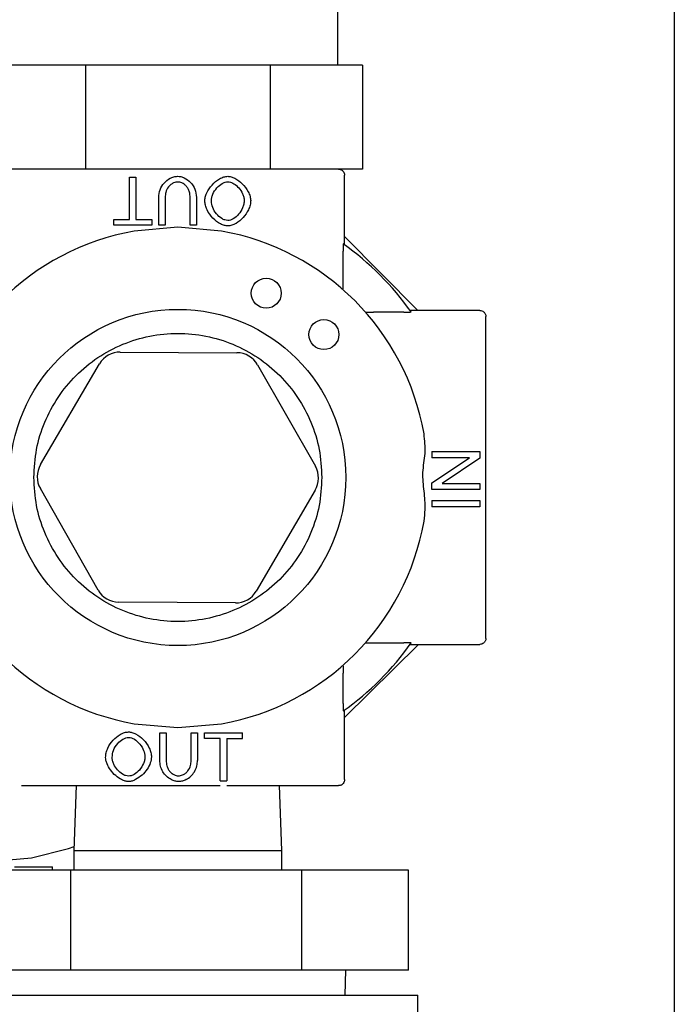
# Model space of a CAD drawing. Units: inches. Extents: x 0.2 to 10.8, y 0.2 to 8.2.
# Drawn here: x 4.4 to 4.5, y 2.3 to 2.4 of the extents above; entities that cross this region are included whole.
import ezdxf

# ---------------------------------------------------------------- set-up
doc = ezdxf.new("R2010")
doc.units = ezdxf.units.IN
doc.header["$MEASUREMENT"] = 0

msp = doc.modelspace()

# ---------------------------------------------------------------- linework, layer by layer
at = {"color": 7, "linetype": 'Continuous', "lineweight": 25}
for p, q in [((4.485813295828184, 2.661480171829421), (4.485813295828184, 2.271274027189019)), ((4.45076608997795, 2.397399283893254), (4.45076608997795, 2.418149283893254)), ((4.419665666581543, 2.397399283893254), (4.414854414338296, 2.397399283893254)), ((4.42447691882479, 2.397399283893254), (4.419665666581543, 2.397399283893254)), ((4.434099423311284, 2.397399283893254), (4.42447691882479, 2.397399283893254)), ((4.42447691882479, 2.397399283893254), (4.42447691882479, 2.38656595055992)), ((4.443721927797777, 2.397399283893254), (4.434099423311284, 2.397399283893254)), ((4.443721927797777, 2.397399283893254), (4.443721927797777, 2.38656595055992)), ((4.448533180041024, 2.397399283893254), (4.443721927797777, 2.397399283893254)), ((4.453344432284271, 2.397399283893254), (4.448533180041024, 2.397399283893254)), ((4.453344432284271, 2.397399283893254), (4.453344432284271, 2.38656595055992)), ((4.42447691882479, 2.38656595055992), (4.414854414338296, 2.38656595055992)), ((4.443721927797777, 2.38656595055992), (4.42447691882479, 2.38656595055992)), ((4.453344432284271, 2.38656595055992), (4.443721927797777, 2.38656595055992)), ((4.429073441132306, 2.381340235621385), (4.429073441132306, 2.385749534456367)), ((4.429073441132306, 2.385749534456367), (4.4297365508966, 2.385749534456367)), ((4.4297365508966, 2.385749534456367), (4.4297365508966, 2.381340235621385)), ((4.451474423311284, 2.37868288122882), (4.451474423311284, 2.38594095055992)), ((4.432110788730821, 2.380749534394573), (4.432110788730821, 2.383638253942469)), ((4.432773898495114, 2.383634442966812), (4.432773898495114, 2.380749534394573)), ((4.435380605844403, 2.380749534394573), (4.435380605844403, 2.383634442966812)), ((4.436043715608696, 2.383638253942469), (4.436043715608696, 2.380749534394573)), ((4.427419477697232, 2.380749534394573), (4.427419477697232, 2.381340235621385)), ((4.427419477697232, 2.381340235621385), (4.429073441132306, 2.381340235621385)), ((4.4297365508966, 2.381340235621385), (4.431382892380361, 2.381340235621385)), ((4.431382892380361, 2.381340235621385), (4.431382892380361, 2.380749534394573)), ((4.431382892380361, 2.380749534394573), (4.427419477697232, 2.380749534394573)), ((4.434099423311284, 2.380524283893254), (4.429543634868703, 2.380122687320958)), ((4.432773898495114, 2.380749534394573), (4.432110788730821, 2.380749534394573)), ((4.438655211753864, 2.380122687320958), (4.434099423311284, 2.380524283893254)), ((4.436043715608696, 2.380749534394573), (4.435380605844403, 2.380749534394573)), ((4.451474423311284, 2.379559725422892), (4.459081929273691, 2.371857617226587)), ((4.45131196280594, 2.374850228653949), (4.45131196280594, 2.378028804361436)), ((4.465557756644617, 2.371857617226587), (4.458299687313517, 2.371857617226587)), ((4.457645641163503, 2.371695114700813), (4.454467070249771, 2.371695114700813)), ((4.466182756644617, 2.370767489683398), (4.466182756644617, 2.371232356470405)), ((4.428105791021682, 2.367540735417228), (4.44025397100885, 2.367465668537511)), ((4.419793945087769, 2.35582103849817), (4.42593304490617, 2.366304137536946)), ((4.442411269245199, 2.366202314145645), (4.448420349413964, 2.355644148227153)), ((4.460546755291129, 2.35717006789486), (4.460546755291129, 2.356537445935821)), ((4.460546755291129, 2.35717006789486), (4.465546755352924, 2.35717006789486)), ((4.460546755291129, 2.353907872732591), (4.464472060217691, 2.356537445935821)), ((4.464472060217691, 2.356537445935821), (4.460546755291129, 2.356537445935821)), ((4.465546755352924, 2.356491714227939), (4.461621450426362, 2.353862141024709)), ((4.465546755352924, 2.35717006789486), (4.465546755352924, 2.356491714227939)), ((4.42578757737737, 2.342762920307529), (4.419778497208603, 2.353321086226022)), ((4.460546755291129, 2.353229519065671), (4.460546755291129, 2.353907872732591)), ((4.461621450426362, 2.353862141024709), (4.465546755352924, 2.353862141024709)), ((4.465546755352924, 2.353862141024709), (4.465546755352924, 2.353229519065671)), ((4.448404901534799, 2.353144195955005), (4.442265801716398, 2.34266109691623)), ((4.465546755352924, 2.353229519065671), (4.460546755291129, 2.353229519065671)), ((4.460546755291129, 2.352070982465987), (4.465546755352924, 2.352070982465987)), ((4.460546755291129, 2.352070982465987), (4.460546755291129, 2.351407872701694)), ((4.465546755352924, 2.351407872701694), (4.460546755291129, 2.351407872701694)), ((4.465546755352924, 2.352070982465987), (4.465546755352924, 2.351407872701694)), ((4.440093055600885, 2.341424499035946), (4.427944875613718, 2.341499565915664)), ((4.466182756644617, 2.337732877982769), (4.466182756644617, 2.338197744769775)), ((4.459176531507585, 2.337107617226586), (4.451474423311284, 2.329500111264182)), ((4.454467070249771, 2.337270119752361), (4.457645641163503, 2.337270119752361)), ((4.458299687313517, 2.337107617226586), (4.465557756644617, 2.337107617226586)), ((4.45131196280594, 2.330936430091738), (4.45131196280594, 2.334115005799225)), ((4.451474423311284, 2.323024283893254), (4.451474423311284, 2.330282353224354)), ((4.429543634868703, 2.328842547132216), (4.434099423311284, 2.32844095055992)), ((4.434099423311284, 2.32844095055992), (4.438655211753864, 2.328842547132216)), ((4.432216585190086, 2.325019712182355), (4.432216585190086, 2.327908431730252)), ((4.432216585190086, 2.327908431730252), (4.432879694954379, 2.327908431730252)), ((4.432879694954379, 2.327908431730252), (4.432879694954379, 2.325023523158012)), ((4.435486402303668, 2.325023523158012), (4.435486402303668, 2.327908431730252)), ((4.435486402303668, 2.327908431730252), (4.436149512067961, 2.327908431730252)), ((4.436149512067961, 2.327908431730252), (4.436149512067961, 2.325019712182355)), ((4.43687740841842, 2.327908431730252), (4.44084082310155, 2.327908431730252)), ((4.43687740841842, 2.327317730503439), (4.43687740841842, 2.327908431730252)), ((4.44084082310155, 2.327317730503439), (4.44084082310155, 2.327908431730252)), ((4.438523749902182, 2.327317730503439), (4.43687740841842, 2.327317730503439)), ((4.438523749902182, 2.323024283893254), (4.438523749902182, 2.327317730503439)), ((4.439186859666475, 2.327317730503439), (4.44084082310155, 2.327317730503439)), ((4.439186859666475, 2.327317730503439), (4.439186859666475, 2.323024283893254)), ((4.438523749902182, 2.322908431668457), (4.438523749902182, 2.323024283893254)), ((4.438523749902182, 2.322908431668457), (4.439186859666475, 2.322908431668457)), ((4.439186859666475, 2.323024283893254), (4.439186859666475, 2.322908431668457)), ((4.423505925657744, 2.322399283893254), (4.423267152239047, 2.315651309962298)), ((4.44493169438352, 2.315651309962298), (4.444692920964823, 2.322399283893254)), ((4.450384299279182, 2.322399283893254), (4.450849162689911, 2.322399283893254)), ((4.423267152239047, 2.315651309962298), (4.423266089977949, 2.313597830872777)), ((4.423267152239047, 2.315651309962298), (4.44493169438352, 2.315651309962298)), ((4.444932756644617, 2.313597830872777), (4.44493169438352, 2.315651309962298)), ((4.414315027545233, 2.314482617226298), (4.418870815987813, 2.314884213798595)), ((4.422965035649027, 2.313597830872777), (4.410064776046677, 2.313597830872777)), ((4.417093012652369, 2.31395009839663), (4.4210564273355, 2.31395009839663)), ((4.4210564273355, 2.313597830872777), (4.4210564273355, 2.31395009839663)), ((4.422965035649027, 2.30318116420611), (4.422965035649027, 2.313597830872777)), ((4.446999682913635, 2.313597830872777), (4.422965035649027, 2.313597830872777)), ((4.446999682913635, 2.30318116420611), (4.446999682913635, 2.313597830872777)), ((4.45813407057589, 2.313597830872777), (4.446999682913635, 2.313597830872777)), ((4.458134070575891, 2.30318116420611), (4.45813407057589, 2.313597830872777)), ((4.422965035649027, 2.30318116420611), (4.410064776046677, 2.30318116420611)), ((4.446999682913635, 2.30318116420611), (4.422965035649027, 2.30318116420611)), ((4.458134070575891, 2.30318116420611), (4.446999682913635, 2.30318116420611)), ((4.451519858823527, 2.300576997539444), (4.451599423311284, 2.30318116420611)), ((4.409099423311284, 2.300576997539444), (4.434099423311284, 2.300576997539444)), ((4.434099423311284, 2.300576997539444), (4.459099423311284, 2.300576997539444)), ((4.459099423311284, 2.284014497539444), (4.459099423311284, 2.300576997539444))]:
    msp.add_line(p, q, dxfattribs=at)
at = {"color": 7, "linetype": 'Continuous', "lineweight": 25, "flags": 128}
msp.add_lwpolyline([(4.418870815987815, 2.314884213798595), (4.422711942681709, 2.315873518814197), (4.423282150340316, 2.316075171198315)], dxfattribs=at)
at = {"color": 7, "linetype": 'Continuous', "lineweight": 25}
for centre, radius in [((4.443303032287099, 2.373662101307189), 0.001562500000000355), ((4.434099423311284, 2.354482617226587), 0.01750000000000007), ((4.449307756644616, 2.369357617226587), 0.001562500000000355)]:
    msp.add_circle(centre, radius, dxfattribs=at)
for centre, radius, start, end in [((4.434099423311284, 2.354482617226587), 0.02604166666666705, 100.0752989576742, 169.9580543790835), ((4.434099423311284, 2.354482617226587), 0.02604166666666697, 10.04194562091685, 79.92470104232575), ((4.434099423311283, 2.354482617226587), 0.02979166666666775, 35.33585379581682, 54.6640581469131), ((4.428090343142518, 2.365040783145079), 0.002499999999999641, 89.64595843556091, 149.6459584355484), ((4.440238523129685, 2.36496571626536), 0.00250000000000154, 29.64595843556829, 89.64595843554089), ((4.421951243324116, 2.354557684106306), 0.00249999999999989, 149.6459584355732, 209.6459584355438), ((4.44624760329845, 2.35440755034687), 0.002500000000000223, 329.6459584355683, 29.64595843551522), ((4.434099423311284, 2.354482617226587), 0.02604166666666654, 190.0419456209167, 259.9247010423264), ((4.434099423311284, 2.354482617226587), 0.02604166666666654, 280.0752989576752, 349.958054379085), ((4.427960323492883, 2.343999518187815), 0.002500000000000988, 209.645958435588, 269.6459584355416), ((4.44010850348005, 2.343924451308097), 0.002500000000000892, 269.6459584355417, 329.6459584355404), ((4.434099423311283, 2.354482617226587), 0.02979166666666739, 305.3359418530882, 324.6641462041847)]:
    msp.add_arc(centre, radius, start, end, dxfattribs=at)
for points, knots in [([(4.424189812525577, 2.38656595055992), (4.423696277766031, 2.38656595055992), (4.422365216853254, 2.38656595055992), (4.420644277818949, 2.38656595055992), (4.419098286673145, 2.38656595055992), (4.41808107185829, 2.38656595055992), (4.417903388848353, 2.386565950559921), (4.417814547343385, 2.38656595055992)], [0, 0, 0, 0, 0.1284029826214018, 0.3463022369660534, 0.5642014913107026, 0.7821007456553483, 1, 1, 1, 1]), ([(4.443434821498565, 2.38656595055992), (4.443292384745988, 2.38656595055992), (4.442341588671789, 2.386565950559921), (4.440242545630269, 2.386565950559921), (4.437244625799639, 2.386565950559919), (4.434099423311283, 2.386565950559921), (4.430954220822928, 2.386565950559921), (4.427956300992299, 2.38656595055992), (4.425857257950776, 2.386565950559921), (4.424906461876581, 2.38656595055992), (4.424764025124002, 2.38656595055992)], [0, 0, 0, 0, 0.02773825435363371, 0.1851588362357532, 0.3425794181178721, 0.5000000000000001, 0.6574205818821189, 0.8148411637642468, 0.9722617456463659, 1, 1, 1, 1]), ([(4.450384299279182, 2.38656595055992), (4.450295457774214, 2.38656595055992), (4.450117774764277, 2.386565950559919), (4.449100559949422, 2.386565950559921), (4.447554568803618, 2.38656595055992), (4.445833629769314, 2.386565950559921), (4.444502568856536, 2.386565950559921), (4.44400903409699, 2.38656595055992)], [0, 0, 0, 0, 0.2178992543446508, 0.4357985086892996, 0.653697763033948, 0.8715970173785986, 1, 1, 1, 1]), ([(4.450849162689911, 2.38656595055992), (4.450898772433677, 2.386562329177363), (4.450997296051867, 2.386555137208906), (4.451131279383407, 2.38650411520617), (4.451246533579891, 2.38642997715995), (4.451357115756542, 2.386317596643694), (4.451454802556025, 2.386154021856467), (4.451467846365892, 2.386012372799448), (4.451474423311283, 2.38594095055992)], [0, 0, 0, 0, 0.1517468436514544, 0.3013651543107771, 0.4335284895020871, 0.568789699907927, 0.7825752886179237, 1, 1, 1, 1]), ([(4.432110788730821, 2.383638253942469), (4.432139061332308, 2.383907997920697), (4.432195636160785, 2.384447768528949), (4.432630626356532, 2.385156195151152), (4.433166575030643, 2.385586150058911), (4.433667629848427, 2.385799926853227), (4.433936831950231, 2.385822540612977), (4.434065819242788, 2.385833375920818)], [0, 0, 0, 0, 0.2498084586608573, 0.4998786796424456, 0.7499821311855498, 0.8802047689354462, 1, 1, 1, 1]), ([(4.434122983877641, 2.385235052742692), (4.434043579927733, 2.385230535479292), (4.43388277252683, 2.385221387201563), (4.433623141332492, 2.385136640594997), (4.433355845782834, 2.384979819271509), (4.433049248367754, 2.384665978380375), (4.432815194513087, 2.384201183809866), (4.43278686910072, 2.383812449765458), (4.432773898495114, 2.383634442966812)], [0, 0, 0, 0, 0.1024551040516147, 0.2074901690797736, 0.3497696859384627, 0.4989657071351364, 0.7705693345673743, 1, 1, 1, 1]), ([(4.434065819242788, 2.385833375920818), (4.434181497893648, 2.385825190722554), (4.434420047411892, 2.385808311418656), (4.434909014938189, 2.385633018014894), (4.435472514593585, 2.38522611996846), (4.435948537692516, 2.384494241470502), (4.43601196515201, 2.383923803322235), (4.436043715608696, 2.383638253942469)], [0, 0, 0, 0, 0.1067636847236308, 0.2201653059358142, 0.4753374886945725, 0.7373649445692674, 1, 1, 1, 1]), ([(4.435380605844403, 2.383634442966812), (4.43536739389867, 2.38382457713885), (4.435345824048387, 2.384134990586446), (4.435182010719042, 2.384531976860929), (4.434991136236542, 2.384803928458172), (4.43476696813588, 2.385010534867233), (4.434542257943851, 2.385140537634941), (4.434325255130755, 2.385220168125668), (4.434188433454926, 2.385230236478012), (4.434122983877641, 2.385235052742692)], [0, 0, 0, 0, 0.2528953678819587, 0.4128775074144625, 0.5673228226640066, 0.6941296898402073, 0.8173648084681006, 0.9126352165270853, 1, 1, 1, 1]), ([(4.436904996107145, 2.383257156376784), (4.436916590351628, 2.383391988650359), (4.436941526125036, 2.38368197279092), (4.437169200145855, 2.384268060249623), (4.437633269050371, 2.38496774885737), (4.438286216966549, 2.385501068767778), (4.43886381967336, 2.385781061186855), (4.439158550958062, 2.385816864034221), (4.439294477843994, 2.385833375920818)], [0, 0, 0, 0, 0.1056055572738859, 0.227126161657695, 0.4888354451704961, 0.7581510300841372, 0.88846186661252, 1, 1, 1, 1]), ([(4.437587160749722, 2.38324953442547), (4.437595220374638, 2.383366461609491), (4.43761195936493, 2.383609307029516), (4.437780234407326, 2.384094592731572), (4.438125440647338, 2.384634772669516), (4.438596266907927, 2.385038030393085), (4.438998328892208, 2.385234909282433), (4.439202616996758, 2.385255770746246), (4.439298288819651, 2.385265540547947)], [0, 0, 0, 0, 0.1209354048597239, 0.2511700716558138, 0.5284481273542719, 0.7789006543211372, 0.8964551681162478, 1, 1, 1, 1]), ([(4.439294477843994, 2.385833375920818), (4.439411839798819, 2.385821980606558), (4.439666995199664, 2.38579720617278), (4.440204439414091, 2.38556408522357), (4.440854140214844, 2.385077347701606), (4.441362335531145, 2.384387736752633), (4.441636220044104, 2.383773676172166), (4.441672141827556, 2.383453585142275), (4.441687770556499, 2.383314321011637)], [0, 0, 0, 0, 0.09592000283590355, 0.2085386768568731, 0.4743674385196248, 0.7502624765975233, 0.8913450367656973, 1, 1, 1, 1]), ([(4.439298288819651, 2.385265540547947), (4.439399456486796, 2.385254343031229), (4.439618413713697, 2.385230108240826), (4.440020040618768, 2.385021218339435), (4.440465507563569, 2.384637837506304), (4.440800454405704, 2.384137608892429), (4.440977161434974, 2.383681644093853), (4.44099646576606, 2.383437526782522), (4.441005605913922, 2.38332194296295)], [0, 0, 0, 0, 0.1110653183827368, 0.2403787178682593, 0.488366508801958, 0.7449075965155552, 0.8792197317853079, 1, 1, 1, 1]), ([(4.439294477843994, 2.380661881954465), (4.439176544183883, 2.380673366049482), (4.438921570404448, 2.380698194780374), (4.438375796020857, 2.380936159046445), (4.437704582381667, 2.381446277521987), (4.437201461323495, 2.382165023039618), (4.4369486901423, 2.382796340406913), (4.436918903111349, 2.383110487166509), (4.436904996107145, 2.383257156376784)], [0, 0, 0, 0, 0.09618362834609835, 0.2079499882892216, 0.4738025199940805, 0.7548833459440027, 0.8855596469572099, 1, 1, 1, 1]), ([(4.439290666868337, 2.381229717327336), (4.4391907133407, 2.38124235567818), (4.438977166421617, 2.381269357035199), (4.438559259247408, 2.381485812145002), (4.438095378810621, 2.381907382344442), (4.437691319068109, 2.382543295747458), (4.437620181878954, 2.383025636814449), (4.437587160749722, 2.38324953442547)], [0, 0, 0, 0, 0.1089397694726589, 0.2327456837856932, 0.4969604532268134, 0.7664943740444542, 1, 1, 1, 1]), ([(4.441005605913922, 2.38332194296295), (4.440997642642374, 2.38319059405285), (4.440981387635087, 2.382922478432532), (4.440815183777455, 2.382411775187919), (4.440469596667504, 2.381860146063057), (4.439998305038726, 2.381460715409797), (4.439593101298457, 2.381261525285328), (4.439386411569651, 2.381239787091668), (4.439290666868337, 2.381229717327336)], [0, 0, 0, 0, 0.130742853749542, 0.2668785093724887, 0.5350127767800672, 0.7838285280003082, 0.8998630791253273, 1, 1, 1, 1]), ([(4.441687770556499, 2.383314321011637), (4.441675132657936, 2.383154648646216), (4.441648452968392, 2.382817566565931), (4.441402518896565, 2.382190135787434), (4.440933512820211, 2.381504794197713), (4.440308691911002, 2.38098594866208), (4.439743630325758, 2.380708056786447), (4.43943718705282, 2.380676553082885), (4.439294477843994, 2.380661881954464)], [0, 0, 0, 0, 0.1200240146729601, 0.253381005807579, 0.5084990490291526, 0.7578506014013318, 0.8872321498179051, 0.9999999999999999, 0.9999999999999999, 0.9999999999999999, 0.9999999999999999]), ([(4.451330013973201, 2.378785912234039), (4.451328857516686, 2.378783654459246), (4.451326503304676, 2.37877905828077), (4.451323069122101, 2.378730775622176), (4.451319438677716, 2.378652745357742), (4.451315901436575, 2.378523732392062), (4.45131446894917, 2.378315246532619), (4.451312868941209, 2.378132372007062), (4.45131196280594, 2.378028804361436)], [0, 0, 0, 0, 0.1163158596758989, 0.2367855519214939, 0.3635957274926402, 0.4985839331043508, 0.7160321735907947, 1, 1, 1, 1]), ([(4.45129391163868, 2.374040683949472), (4.451295154548505, 2.374043370772113), (4.451297667043565, 2.374048802082156), (4.451301329302035, 2.374101868227684), (4.451304734327453, 2.374188360147877), (4.451308283144795, 2.374337681585241), (4.451311356271756, 2.374561237721883), (4.451311755469375, 2.374751440508572), (4.45131196280594, 2.374850228653949)], [0, 0, 0, 0, 0.1136852556761491, 0.229810431593939, 0.3586074224741451, 0.498003448380048, 0.7392713893219469, 0.9999999999999999, 0.9999999999999999, 0.9999999999999999, 0.9999999999999999]), ([(4.465557756644617, 2.371857617226587), (4.465628584507766, 2.371850869517359), (4.465770025241931, 2.371837394581017), (4.465933250250996, 2.371741282882753), (4.466046081402699, 2.371630492233693), (4.466120158536104, 2.371515844180901), (4.466172390594603, 2.37138118701977), (4.466179259931967, 2.371282560517653), (4.466182756644617, 2.371232356470405)], [0, 0, 0, 0, 0.2158639917029166, 0.4310727460748683, 0.5632379493108249, 0.6985149713437806, 0.8465344679331784, 1, 1, 1, 1]), ([(4.45365753108106, 2.371677058864616), (4.45365997388526, 2.371678099180317), (4.453665002774155, 2.371680240830504), (4.453718401696303, 2.371683447062996), (4.453805296555805, 2.371687492935908), (4.4539548127538, 2.371691522727551), (4.454179686225025, 2.371694893376503), (4.454369543086828, 2.371695039591795), (4.454467070249771, 2.371695114700813)], [0, 0, 0, 0, 0.1117374519578822, 0.2300287640598265, 0.3579750261197591, 0.4981073749217473, 0.7421838570320535, 1, 1, 1, 1]), ([(4.457645641163503, 2.371695114700813), (4.45774920812075, 2.371696020898146), (4.45793208222379, 2.371697621022635), (4.458140567430646, 2.371699054391865), (4.458269579929212, 2.37170259239165), (4.458347609485839, 2.371706223716775), (4.458395891518827, 2.371709658885395), (4.458400487244196, 2.371712013755348), (4.458402744800217, 2.37171317053701)], [0, 0, 0, 0, 0.2839665859488275, 0.5014160508285528, 0.6364037521252585, 0.7632137386098649, 0.8836835957248811, 1, 1, 1, 1]), ([(4.459742141102, 2.349941755294809), (4.459791389273987, 2.350345284673718), (4.459915993494468, 2.351366265994871), (4.4597623692715, 2.353061614493479), (4.459522832480125, 2.355022635510596), (4.45995336208868, 2.357020259799936), (4.459813267273956, 2.358348918704908), (4.459742141101997, 2.359023479158376)], [0, 0, 0, 0, 0.1361606922884921, 0.3445040950360186, 0.5557304906519491, 0.7744442606251882, 1, 1, 1, 1]), ([(4.45365753108106, 2.337288175588558), (4.453660217617132, 2.33728693235638), (4.453665648342618, 2.337284419212134), (4.453718713587139, 2.337280756004774), (4.453805204576215, 2.3372773501002), (4.453954524916329, 2.337273800365035), (4.454178080119093, 2.337270726441453), (4.454368282348152, 2.337270327141943), (4.454467070249771, 2.337270119752361)], [0, 0, 0, 0, 0.113685652668979, 0.2298110111025868, 0.3586077669621904, 0.4980034491607007, 0.7392712686735738, 1, 1, 1, 1]), ([(4.458402744800217, 2.337252063916163), (4.458400487248616, 2.337253220691388), (4.458395891529867, 2.337255575549452), (4.458347609545715, 2.337259010671688), (4.45826957999749, 2.337262641978765), (4.458140567611033, 2.337266180089301), (4.457932082389128, 2.337267613458013), (4.457749208281824, 2.337269213564075), (4.457645641163503, 2.337270119752361)], [0, 0, 0, 0, 0.1163162334514902, 0.2367860360796681, 0.3635960796078167, 0.4985839403011714, 0.7160329740022447, 1, 1, 1, 1]), ([(4.466182756644617, 2.337732877982768), (4.46617913526214, 2.337683268229145), (4.466171943293938, 2.337584744592683), (4.466120921291983, 2.337450761235432), (4.466046783245929, 2.337335507016133), (4.465934402730068, 2.337224924816601), (4.465770827945508, 2.337127237990047), (4.465629178883385, 2.337114194174523), (4.465557756644617, 2.337107617226587)], [0, 0, 0, 0, 0.1517468582078382, 0.3013651792344975, 0.4335285185554462, 0.5687897295110556, 0.7825753136898099, 1, 1, 1, 1]), ([(4.45129391163868, 2.334924550503702), (4.451294951633989, 2.334922107418338), (4.451297092627743, 2.334917077943249), (4.451300297907234, 2.334863678136368), (4.451304342905999, 2.334776782340673), (4.451308371783659, 2.334627265038916), (4.451311741627306, 2.334402390626113), (4.451311887746384, 2.334212533201443), (4.45131196280594, 2.334115005799225)], [0, 0, 0, 0, 0.1117370150402918, 0.2300282020198038, 0.3579746217241918, 0.4981073719194018, 0.7421839873035732, 1, 1, 1, 1]), ([(4.45131196280594, 2.330936430091738), (4.451312868950256, 2.330832862607162), (4.451314468976643, 2.330649988085868), (4.451315901464564, 2.330441502241475), (4.451319438594969, 2.330312489163702), (4.4513230690574, 2.330234458890867), (4.451326503286355, 2.330186176183443), (4.451328857510251, 2.330181579998347), (4.451330013973201, 2.330179322219135)], [0, 0, 0, 0, 0.2839673864253124, 0.5014160580267442, 0.6364041042615509, 0.7632142227965086, 0.8836839695220337, 1, 1, 1, 1]), ([(4.426572530242282, 2.325343645113188), (4.426585163354922, 2.325503297442902), (4.426611829074999, 2.325840288369477), (4.426857707305031, 2.326467704442709), (4.427326725194306, 2.327153130469268), (4.427951685488869, 2.327672078780717), (4.428516770212471, 2.327949929569042), (4.428823146317391, 2.327981419560402), (4.428965822954788, 2.32799608417036)], [0, 0, 0, 0, 0.12009522146371, 0.2534945780679894, 0.5087065455899241, 0.7580204810963699, 0.887312282121617, 1, 1, 1, 1]), ([(4.428965822954788, 2.327996084170359), (4.429083816806757, 2.327984587800631), (4.429338955313506, 2.327959729161332), (4.429884980199707, 2.327721540267766), (4.430555893762726, 2.327211414794989), (4.431058702226057, 2.326493044636527), (4.431311522417474, 2.325862053764216), (4.431341364335789, 2.325547670682993), (4.431355304691636, 2.325400809748041)], [0, 0, 0, 0, 0.0961653559728135, 0.2079386757416075, 0.4738375905073852, 0.7545930996110886, 0.8853606030752658, 1, 1, 1, 1]), ([(4.427254694884859, 2.325336023161874), (4.42728445658732, 2.325584558881294), (4.427348701261798, 2.326121056966747), (4.427782008807235, 2.326785697675525), (4.428261397343372, 2.327197272427695), (4.428667281485207, 2.327396432412863), (4.428873914227647, 2.327418176264824), (4.428969633930445, 2.327428248797488)], [0, 0, 0, 0, 0.2476110181021918, 0.5345019921456918, 0.7836469542622141, 0.8997775038324574, 1, 1, 1, 1]), ([(4.428969633930445, 2.327428248797488), (4.429069612536066, 2.327415603473111), (4.429283210506876, 2.327388587536949), (4.429701168337759, 2.327172065608368), (4.430164937885079, 2.3267505328696), (4.430568948856264, 2.32611469783043), (4.430640093200976, 2.325632441703596), (4.430673140049059, 2.325408431699355)], [0, 0, 0, 0, 0.1088915630666386, 0.2326399409627228, 0.4968342456216207, 0.7662773856029608, 1, 1, 1, 1]), ([(4.428239651691674, 2.323024283893254), (4.428027524558807, 2.323154124785341), (4.427589905819147, 2.323421986830069), (4.427078361644357, 2.324000227832948), (4.426759579248619, 2.324557541161911), (4.426599735035792, 2.325012315802938), (4.426581066673521, 2.32523967924875), (4.426572530242282, 2.325343645113188)], [0, 0, 0, 0, 0.2550250415385068, 0.5261172191966932, 0.7769559939639268, 0.898009274038888, 1, 1, 1, 1]), ([(4.428962011979131, 2.323392425576878), (4.428860839152497, 2.323403624521958), (4.428641859572012, 2.323427863642055), (4.428240183688352, 2.323636795785265), (4.427794655601931, 2.324020273454474), (4.427459755810606, 2.324520526589928), (4.427283121011164, 2.324976436242229), (4.427263829904965, 2.325220466307405), (4.427254694884859, 2.325336023161874)], [0, 0, 0, 0, 0.1110113690958753, 0.24027423017135, 0.4882241654879572, 0.7448322979770169, 0.8791690811256097, 1, 1, 1, 1]), ([(4.430673140049059, 2.325408431699355), (4.430665071718094, 2.32529143841505), (4.430648314856448, 2.32504845875952), (4.430479980027699, 2.324563247502248), (4.430134845089501, 2.324023211776526), (4.42966412491412, 2.323619992101167), (4.429262011710237, 2.323423066071755), (4.429057688906203, 2.323402197546948), (4.428962011979131, 2.323392425576878)], [0, 0, 0, 0, 0.1210566808414199, 0.2514187954060629, 0.5285849722136814, 0.7790179792174459, 0.8965221685047314, 1, 1, 1, 1]), ([(4.431355304691636, 2.325400809748041), (4.431326319681894, 2.325187778407085), (4.431263794695717, 2.324728238052718), (4.430901475789512, 2.324083270734782), (4.430389960134132, 2.323461428688785), (4.429924539593748, 2.3231728719736), (4.429684878060988, 2.323024283893254)], [0, 0, 0, 0, 0.2099894797553404, 0.4529786063728924, 0.7183192956177575, 1, 1, 1, 1]), ([(4.433414020122905, 2.323024283893253), (4.433240509269786, 2.323132193933744), (4.432893054333198, 2.323348283449772), (4.432511808818967, 2.323846747021871), (4.432262887276465, 2.32441470940688), (4.432231623498391, 2.324823215242912), (4.432216585190086, 2.325019712182355)], [0, 0, 0, 0, 0.2494584267128384, 0.4995397133780617, 0.7592717019924805, 1, 1, 1, 1]), ([(4.432879694954379, 2.325023523158012), (4.432892735995831, 2.324834489217283), (4.432914053812895, 2.324525480846898), (4.433075893782068, 2.324131153503975), (4.433265034273322, 2.323858743439337), (4.433487718390452, 2.32365165516965), (4.433713878215433, 2.323519203454027), (4.433932232668309, 2.323438262515916), (4.434071266197583, 2.323427856820637), (4.434137316921142, 2.323422913382133)], [0, 0, 0, 0, 0.2514515350223376, 0.4110406246013033, 0.5631397004390462, 0.6919856975629807, 0.814388249741061, 0.9118213392863328, 1, 1, 1, 1]), ([(4.434137316921142, 2.323422913382132), (4.434295557043662, 2.323441344974482), (4.434566546639508, 2.32347290947078), (4.434902294403024, 2.323677691764138), (4.43521006773138, 2.323989903687472), (4.435444756105556, 2.324455779536192), (4.435473265042909, 2.324844428874694), (4.435486402303668, 2.325023523158012)], [0, 0, 0, 0, 0.2035060761034928, 0.3485085099577946, 0.4984454689957207, 0.7688776478535093, 1, 1, 1, 1]), ([(4.434952223744819, 2.323024283893254), (4.435125161642025, 2.323133418015976), (4.435471220433043, 2.323351801743189), (4.435856500097002, 2.323853151082185), (4.436105276526496, 2.324421162507264), (4.436135417211168, 2.324828995132793), (4.436149512067961, 2.325019712182355)], [0, 0, 0, 0, 0.249940744553088, 0.5001459673314249, 0.7662504656205509, 1, 1, 1, 1]), ([(4.428965822954788, 2.322824590204006), (4.428850209678668, 2.32283529730747), (4.428596683075547, 2.32285877675258), (4.428365442093226, 2.322965971905496), (4.428239651691674, 2.323024283893254)], [0, 0, 0, 0, 0.456020294108824, 1, 1, 1, 1]), ([(4.429684878060988, 2.323024283893254), (4.429569490309727, 2.322970789145983), (4.429338807547546, 2.322863842646652), (4.429090117825842, 2.322837670844311), (4.428965822954788, 2.322824590204006)], [0, 0, 0, 0, 0.5002010127220096, 1, 1, 1, 1]), ([(4.434194481555994, 2.322824590204006), (4.434063572549017, 2.322833891753813), (4.433791583573903, 2.322853217536335), (4.433542973510728, 2.322965857723535), (4.433414020122905, 2.323024283893254)], [0, 0, 0, 0, 0.4813026223646192, 1, 1, 1, 1]), ([(4.434952223744819, 2.323024283893254), (4.434826351283731, 2.322965867742505), (4.434585435157025, 2.32285406097672), (4.434320834970957, 2.322834114947516), (4.434194481555994, 2.322824590204006)], [0, 0, 0, 0, 0.5224742021548089, 0.9999999999999999, 0.9999999999999999, 0.9999999999999999, 0.9999999999999999]), ([(4.451474423311284, 2.323024283893254), (4.451467675206651, 2.322953453797199), (4.451454199486057, 2.322812008660236), (4.451358082862004, 2.322648781592818), (4.45124728932, 2.322535951920397), (4.451132642303344, 2.322461878202841), (4.450997988248506, 2.322409649266567), (4.450899365050534, 2.322402780377419), (4.450849162689911, 2.322399283893254)], [0, 0, 0, 0, 0.2158707445091881, 0.4310860598027159, 0.5632496250620049, 0.6985249649060739, 0.8465395693737106, 1, 1, 1, 1]), ([(4.417814547343385, 2.322399283893254), (4.41790315810008, 2.322399283893254), (4.418080379613471, 2.322399283893255), (4.41910105565242, 2.322399283893253), (4.420633894146667, 2.322399283893254), (4.422676965938384, 2.322399283893253), (4.425140137877865, 2.322399283893253), (4.427935231393045, 2.322399283893253), (4.430961033358002, 2.322399283893254), (4.434093242770244, 2.322399283893254), (4.436664407210805, 2.322399283893254), (4.438091856302433, 2.322399283893254), (4.438523749902182, 2.322399283893254)], [0, 0, 0, 0, 0.1060015791334954, 0.2120031582669918, 0.3180047374004876, 0.4240063165339842, 0.530007895667482, 0.636009474800975, 0.7420110539344733, 0.8480126330679659, 0.9540142122014647, 1, 1, 1, 1]), ([(4.439186859666475, 2.322399283893254), (4.439535609011158, 2.322399283893254), (4.440893717189121, 2.322399283893254), (4.443051181858942, 2.322399283893254), (4.445523897457402, 2.322399283893253), (4.447564412268788, 2.322399283893254), (4.449097935025377, 2.322399283893254), (4.450118430995288, 2.322399283893254), (4.450295676517884, 2.322399283893254), (4.450384299279182, 2.322399283893254)], [0, 0, 0, 0, 0.05445037659179023, 0.2120419804931627, 0.3696335843945268, 0.5272251882958969, 0.6848167921972657, 0.8424083960986315, 1, 1, 1, 1])]:
    msp.add_open_spline(points, degree=3, knots=knots, dxfattribs=at)
for points in [[(4.466182756644617, 2.338197744769775), (4.466182756644617, 2.338286362420086), (4.466182756644616, 2.338463597720707), (4.466182756644617, 2.339484289616674), (4.466182756644616, 2.341017123981765), (4.466182756644617, 2.34306023627164), (4.466182756644617, 2.345523251856248), (4.466182756644617, 2.348318897764913), (4.466182756644616, 2.351342586402115), (4.466182756644617, 2.354482617226587), (4.466182756644617, 2.357622648051059), (4.466182756644617, 2.36064633668826), (4.466182756644616, 2.363441982596926), (4.466182756644617, 2.365904998181533), (4.466182756644617, 2.367948110471409), (4.466182756644616, 2.3694809448365), (4.466182756644616, 2.370501636732468), (4.466182756644617, 2.370678872033088), (4.466182756644617, 2.370767489683399)], [(4.419099423311283, 2.354482617226587), (4.419155248987257, 2.35546435678679), (4.419266900339203, 2.357427835907195), (4.420158839963316, 2.360259871485606), (4.421545121749217, 2.362869890422763), (4.423424947800289, 2.365157591154629), (4.425712016610541, 2.367035058625033), (4.428322204653482, 2.368430142811987), (4.431154195730371, 2.369289231412555), (4.434099423311284, 2.369579310133603), (4.437044650892196, 2.369289231412556), (4.439876641969085, 2.368430142811987), (4.442486830012025, 2.367035058625034), (4.444773898822278, 2.365157591154628), (4.44665372487335, 2.362869890422763), (4.448040006659251, 2.360259871485606), (4.448931946283365, 2.357427835907195), (4.449043597635311, 2.355464356786789), (4.449099423311284, 2.354482617226587)], [(4.449099423311284, 2.354482617226587), (4.449043597635311, 2.353500877666384), (4.448931946283365, 2.351537398545978), (4.448040006659251, 2.348705362967569), (4.44665372487335, 2.34609534403041), (4.444773898822278, 2.343807643298545), (4.442486830012025, 2.34193017582814), (4.439876641969085, 2.340535091641187), (4.437044650892196, 2.339676003040618), (4.434099423311284, 2.339385924319572), (4.431154195730371, 2.339676003040618), (4.428322204653482, 2.340535091641187), (4.425712016610541, 2.34193017582814), (4.423424947800289, 2.343807643298545), (4.421545121749217, 2.346095344030411), (4.420158839963316, 2.348705362967568), (4.419266900339203, 2.351537398545979), (4.419155248987257, 2.353500877666384), (4.419099423311283, 2.354482617226587)]]:
    msp.add_open_spline(points, degree=3, dxfattribs=at)

doc.saveas('drawing.dxf')
